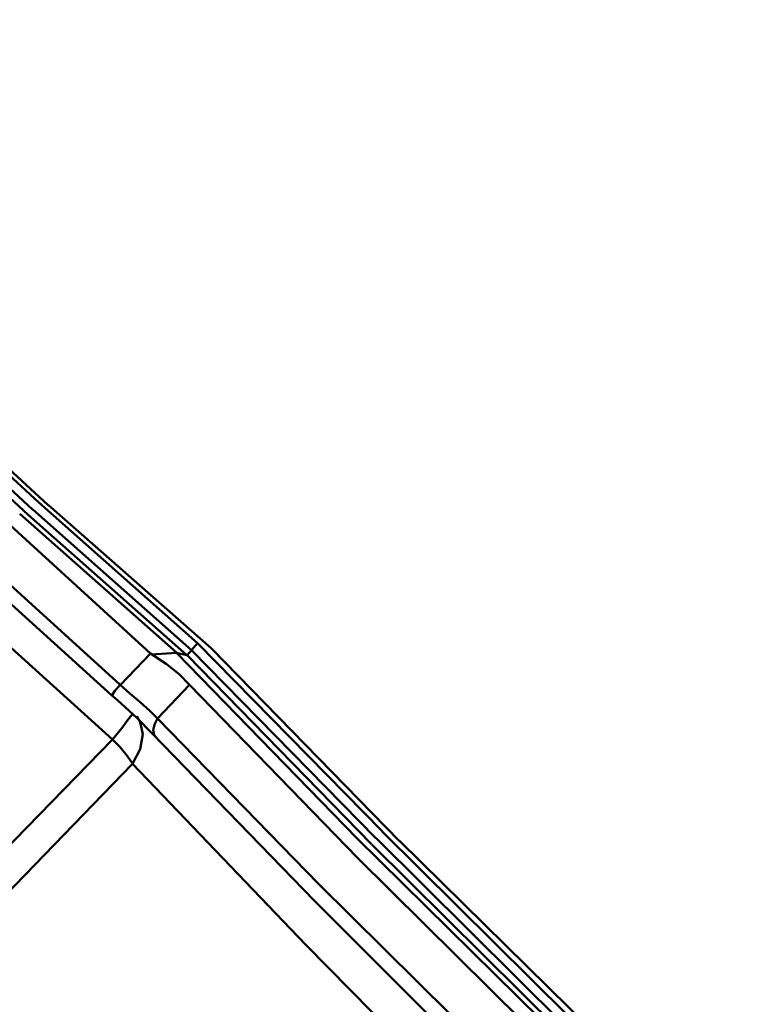
# Model space of a CAD drawing. Units: millimetres. Extents: x 5 to 1189, y 0 to 841.
# Drawn here: x 873 to 909, y 160 to 208 of the extents above; entities that cross this region are included whole.
import ezdxf

# ---------------------------------------------------------------- set-up
doc = ezdxf.new("R2010")
doc.units = ezdxf.units.MM
doc.header["$MEASUREMENT"] = 0
doc.layers.add('Warstwa 1', color=7, linetype='Continuous', lineweight=0)

msp = doc.modelspace()

# ---------------------------------------------------------------- linework, layer by layer
at = {"layer": 'Warstwa 1', "color": 18, "lineweight": 50, "true_color": 0x000000}
for p, q in [((866.433, 191.4), (874.053, 184.376)), ((866.729, 191.4), (874.518, 184.249)), ((866.136, 191.064), (873.756, 184.037)), ((865.886, 190.807), (873.545, 183.783)), ((874.056, 184.376), (881.803, 177.518)), ((874.522, 184.249), (882.477, 177.264)), ((873.125, 183.822), (880.784, 177.052)), ((873.545, 183.783), (881.292, 176.925)), ((873.76, 184.034), (881.507, 177.176)), ((881.507, 177.176), (881.8, 177.514)), ((890.82, 168.331), (881.807, 177.514)), ((879.517, 177.01), (878.039, 175.486)), ((879.556, 176.967), (880.784, 177.049)), ((880.784, 177.049), (881.292, 176.925)), ((881.295, 176.922), (881.507, 177.172)), ((882.477, 177.264), (891.66, 167.866)), ((881.419, 175.486), (879.856, 173.838)), ((878.459, 173.835), (878.628, 174.043)), ((878.836, 173.874), (879.598, 173.112)), ((879.599, 173.112), (887.515, 164.941)), ((878.628, 171.63), (867.368, 159.988)), ((891.663, 167.862), (901.061, 158.634))]:
    msp.add_line(p, q, dxfattribs=at)
for points in [[(835.318, 216.038), (848.78, 202.071), (863.254, 187.974), (877.605, 174.978)], [(879.517, 177.01), (880.279, 176.502), (880.914, 175.994), (881.419, 175.486)], [(881.419, 175.486), (889.631, 167.019), (897.675, 159.06), (905.506, 151.525), (904.025, 149.874)], [(878.667, 174.131)], [(878.628, 171.63), (879.006, 172.346), (879.133, 173.069), (879.006, 173.662)], [(878.836, 173.962)], [(904.028, 149.871), (895.773, 157.787), (887.73, 165.746), (879.86, 173.831)], [(877.651, 172.815), (866.306, 161.174), (866.136, 161.346), (865.928, 161.558)], [(879.768, 172.942)], [(887.518, 164.941), (895.858, 156.605), (903.898, 148.858)]]:
    msp.add_lwpolyline(points, dxfattribs=at)
for points, knots in [([(837.092, 218.324), (837.092, 218.324), (851.02, 203.895), (851.02, 203.895), (851.02, 203.895), (865.036, 190.218), (865.036, 190.218), (865.036, 190.218), (879.514, 177.013), (879.514, 177.013)], [0, 0, 0, 0, 1, 1, 1, 2, 2, 2, 3, 3, 3, 3]), ([(878.036, 175.486), (878.036, 175.486), (863.473, 188.69), (863.473, 188.69), (863.473, 188.69), (849.418, 202.364), (849.418, 202.364), (849.418, 202.364), (835.829, 216.503), (835.829, 216.503)], [0, 0, 0, 0, 1, 1, 1, 2, 2, 2, 3, 3, 3, 3]), ([(877.651, 172.819), (877.651, 172.819), (862.288, 186.701), (862.288, 186.701), (862.288, 186.701), (847.471, 201.14), (847.471, 201.14), (847.471, 201.14), (833.159, 216.038), (833.159, 216.038)], [0, 0, 0, 0, 1, 1, 1, 2, 2, 2, 3, 3, 3, 3]), ([(878.032, 175.482), (878.032, 175.482), (877.775, 175.186), (877.775, 175.186), (877.775, 175.186), (877.651, 175.017), (877.651, 175.017), (877.651, 175.017), (877.609, 174.974), (877.609, 174.974)], [0, 0, 0, 0, 1, 1, 1, 2, 2, 2, 3, 3, 3, 3]), ([(879.856, 173.838), (879.856, 173.838), (879.471, 174.216), (879.471, 174.216), (879.471, 174.216), (879.006, 174.639), (879.006, 174.639), (879.006, 174.639), (878.498, 175.062), (878.498, 175.062), (878.498, 175.062), (878.036, 175.486), (878.036, 175.486)], [0, 0, 0, 0, 1, 1, 1, 2, 2, 2, 3, 3, 3, 4, 4, 4, 4]), ([(877.651, 172.815), (877.651, 172.815), (878.117, 173.366), (878.117, 173.366), (878.117, 173.366), (878.455, 173.831), (878.455, 173.831)], [0, 0, 0, 0, 1, 1, 1, 2, 2, 2, 2]), ([(879.768, 172.942), (879.768, 172.942), (879.687, 173.027), (879.687, 173.027), (879.687, 173.027), (879.644, 173.281), (879.644, 173.281), (879.644, 173.281), (879.725, 173.577), (879.725, 173.577), (879.725, 173.577), (879.852, 173.831), (879.852, 173.831)], [0, 0, 0, 0, 1, 1, 1, 2, 2, 2, 3, 3, 3, 4, 4, 4, 4]), ([(878.628, 171.633), (878.628, 171.633), (878.371, 172.014), (878.371, 172.014), (878.371, 172.014), (878.036, 172.438), (878.036, 172.438), (878.036, 172.438), (877.651, 172.819), (877.651, 172.819)], [0, 0, 0, 0, 1, 1, 1, 2, 2, 2, 3, 3, 3, 3]), ([(904.575, 145.39), (904.575, 145.39), (895.731, 154.023), (895.731, 154.023), (895.731, 154.023), (887.095, 162.786), (887.095, 162.786), (887.095, 162.786), (878.628, 171.63), (878.628, 171.63)], [0, 0, 0, 0, 1, 1, 1, 2, 2, 2, 3, 3, 3, 3]), ([(909.189, 150.506), (909.189, 150.506), (899.922, 159.311), (899.922, 159.311), (899.922, 159.311), (890.82, 168.328), (890.82, 168.328)], [0, 0, 0, 0, 1, 1, 1, 2, 2, 2, 2]), ([(907.711, 150.463), (907.711, 150.463), (898.567, 159.142), (898.567, 159.142), (898.567, 159.142), (889.593, 167.989), (889.593, 167.989)], [0, 0, 0, 0, 1, 1, 1, 2, 2, 2, 2]), ([(908.935, 150.121), (908.935, 150.121), (899.668, 158.93), (899.668, 158.93), (899.668, 158.93), (890.524, 167.989), (890.524, 167.989)], [0, 0, 0, 0, 1, 1, 1, 2, 2, 2, 2]), ([(908.727, 149.828), (908.727, 149.828), (899.414, 158.676), (899.414, 158.676), (899.414, 158.676), (890.312, 167.693), (890.312, 167.693)], [0, 0, 0, 0, 1, 1, 1, 2, 2, 2, 2])]:
    msp.add_open_spline(points, degree=3, knots=knots, dxfattribs=at)
for points in [[(889.589, 167.989), (889.589, 167.989), (880.784, 177.045), (880.784, 177.045)], [(890.305, 167.696), (890.305, 167.696), (881.295, 176.922), (881.295, 176.922)], [(890.52, 167.989), (890.52, 167.989), (881.507, 177.172), (881.507, 177.172)], [(877.609, 174.978), (877.609, 174.978), (877.902, 174.727), (877.902, 174.727)], [(877.902, 174.727), (877.902, 174.727), (878.836, 173.877), (878.836, 173.877)], [(879.006, 173.662), (879.006, 173.662), (878.836, 173.958), (878.836, 173.958)]]:
    msp.add_open_spline(points, degree=3, dxfattribs=at)

doc.saveas('drawing.dxf')
